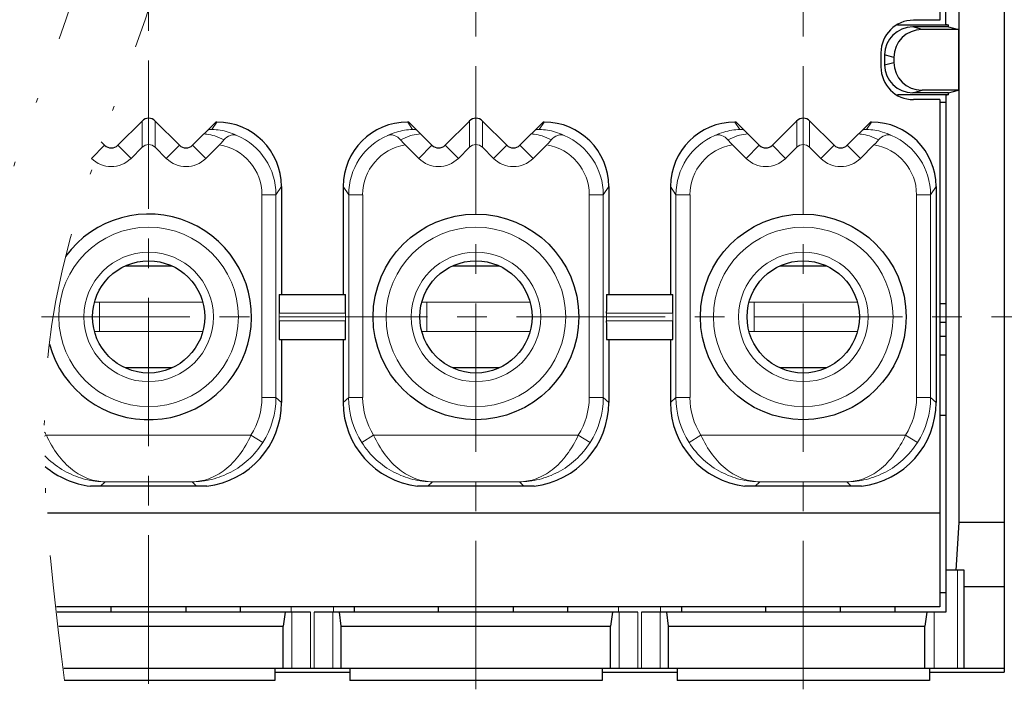
# Model space of a CAD drawing. Units: millimetres. Extents: x 3086 to 3383, y -1639 to -1425.
# Drawn here: x 3195 to 3216, y -1584 to -1569 of the extents above; entities that cross this region are included whole.
import ezdxf

# ---------------------------------------------------------------- set-up
doc = ezdxf.new("R2010")
doc.units = ezdxf.units.MM
doc.linetypes.add('CENTER', pattern=[50.8, 31.75, -6.35, 6.35, -6.35])
doc.linetypes.add('DIVIDE', pattern=[31.75, 12.7, -6.35, 0, -6.35, 0, -6.35])
for name, color, linetype, lineweight in [('center', 1, 'CENTER', 9), ('hatch', 61, 'Continuous', 9), ('text', 4, 'Continuous', 13)]:
    doc.layers.add(name, color=color, linetype=linetype, lineweight=lineweight)

msp = doc.modelspace()

# ---------------------------------------------------------------- linework, layer by layer
for p, q in [((3216.225, -1556.681), (3216.225, -1583.181)), ((3215.257, -1579.981), (3215.257, -1560.181)), ((3214.845, -1566.025), (3214.845, -1569.231)), ((3214.975, -1569.317), (3214.975, -1565.957)), ((3214.845, -1569.231), (3214.285, -1569.231)), ((3213.94, -1569.331), (3215.028, -1569.331)), ((3214.465, -1569.431), (3214.268, -1569.375)), ((3215.028, -1569.375), (3214.268, -1569.375)), ((3215.247, -1569.431), (3214.465, -1569.431)), ((3214.975, -1569.317), (3215.028, -1569.331)), ((3215.028, -1569.375), (3215.028, -1569.331)), ((3215.028, -1569.375), (3215.247, -1569.431)), ((3215.247, -1569.431), (3215.247, -1570.731)), ((3213.585, -1569.931), (3213.585, -1570.231)), ((3213.665, -1569.972), (3213.665, -1570.189)), ((3213.861, -1570.027), (3213.665, -1569.972)), ((3213.861, -1570.027), (3213.861, -1570.134)), ((3213.665, -1570.189), (3213.861, -1570.134)), ((3215.028, -1570.831), (3213.94, -1570.831)), ((3214.268, -1570.786), (3214.465, -1570.731)), ((3215.028, -1570.786), (3214.268, -1570.786)), ((3215.247, -1570.731), (3214.465, -1570.731)), ((3215.028, -1570.831), (3214.975, -1570.844)), ((3214.975, -1570.844), (3214.975, -1581.901)), ((3215.028, -1570.786), (3215.247, -1570.731)), ((3215.028, -1570.831), (3215.028, -1570.786)), ((3214.845, -1570.931), (3214.285, -1570.931)), ((3214.845, -1570.931), (3214.845, -1581.781)), ((3214.975, -1570.991), (3214.845, -1570.991)), ((3197.784, -1571.389), (3197.266, -1571.906)), ((3198.584, -1571.906), (3198.066, -1571.389)), ((3199.362, -1571.411), (3198.866, -1571.906)), ((3199.385, -1571.411), (3199.362, -1571.411)), ((3203.488, -1571.411), (3203.465, -1571.411)), ((3203.488, -1571.411), (3203.984, -1571.906)), ((3204.784, -1571.389), (3204.266, -1571.906)), ((3205.584, -1571.906), (3205.066, -1571.389)), ((3206.362, -1571.411), (3205.866, -1571.906)), ((3206.385, -1571.411), (3206.362, -1571.411)), ((3210.488, -1571.411), (3210.465, -1571.411)), ((3210.488, -1571.411), (3210.984, -1571.906)), ((3211.784, -1571.389), (3211.266, -1571.906)), ((3212.584, -1571.906), (3212.066, -1571.389)), ((3213.362, -1571.411), (3212.866, -1571.906)), ((3213.385, -1571.411), (3213.362, -1571.411)), ((3196.984, -1571.906), (3196.91, -1571.832)), ((3200.765, -1572.791), (3200.765, -1575.101)), ((3202.085, -1572.791), (3202.085, -1575.101)), ((3207.765, -1572.791), (3207.765, -1575.101)), ((3209.085, -1572.791), (3209.085, -1575.101)), ((3214.765, -1572.791), (3214.765, -1577.413)), ((3198.419, -1574.498), (3197.431, -1574.498)), ((3205.419, -1574.498), (3204.431, -1574.498)), ((3212.419, -1574.498), (3211.431, -1574.498)), ((3200.717, -1575.101), (3202.133, -1575.101)), ((3207.717, -1575.101), (3209.133, -1575.101)), ((3214.975, -1575.301), (3214.845, -1575.301)), ((3214.975, -1575.701), (3214.845, -1575.701)), ((3200.717, -1576.061), (3202.133, -1576.061)), ((3200.765, -1576.061), (3200.765, -1577.413)), ((3202.085, -1576.061), (3202.085, -1577.413)), ((3207.717, -1576.061), (3209.133, -1576.061)), ((3207.765, -1576.061), (3207.765, -1577.413)), ((3209.085, -1576.061), (3209.085, -1577.413)), ((3214.975, -1576.001), (3214.845, -1576.001)), ((3214.975, -1576.401), (3214.845, -1576.401)), ((3197.431, -1576.664), (3198.419, -1576.664)), ((3204.431, -1576.664), (3205.419, -1576.664)), ((3211.431, -1576.664), (3212.419, -1576.664)), ((3214.845, -1577.681), (3214.975, -1577.681)), ((3199.172, -1579.201), (3196.678, -1579.201)), ((3206.172, -1579.201), (3203.678, -1579.201)), ((3213.172, -1579.201), (3210.678, -1579.201)), ((3214.845, -1579.781), (3195.764, -1579.781)), ((3215.192, -1581.001), (3215.257, -1579.981)), ((3216.225, -1579.981), (3215.257, -1579.981)), ((3215.365, -1581.001), (3214.975, -1581.001)), ((3215.365, -1583.101), (3215.365, -1581.001)), ((3216.225, -1581.354), (3215.365, -1581.354)), ((3214.845, -1581.481), (3214.975, -1581.481)), ((3214.845, -1581.781), (3195.955, -1581.781)), ((3197.125, -1581.901), (3197.125, -1581.781)), ((3198.725, -1581.901), (3198.725, -1581.781)), ((3199.885, -1581.781), (3199.885, -1581.901)), ((3202.325, -1581.901), (3202.325, -1581.781)), ((3204.125, -1581.901), (3204.125, -1581.781)), ((3205.725, -1581.901), (3205.725, -1581.781)), ((3206.885, -1581.781), (3206.885, -1581.901)), ((3209.325, -1581.901), (3209.325, -1581.781)), ((3211.125, -1581.901), (3211.125, -1581.781)), ((3212.725, -1581.901), (3212.725, -1581.781)), ((3213.885, -1581.781), (3213.885, -1581.901)), ((3201.384, -1581.901), (3195.969, -1581.901)), ((3200.845, -1581.901), (3200.805, -1582.201)), ((3208.384, -1581.901), (3201.466, -1581.901)), ((3202.045, -1582.201), (3202.005, -1581.901)), ((3207.845, -1581.901), (3207.805, -1582.201)), ((3214.975, -1581.901), (3208.466, -1581.901)), ((3209.045, -1582.201), (3209.005, -1581.901)), ((3214.565, -1581.901), (3214.525, -1582.201)), ((3196.004, -1582.201), (3200.805, -1582.201)), ((3200.805, -1583.101), (3200.805, -1582.201)), ((3202.045, -1583.101), (3202.045, -1582.201)), ((3202.045, -1582.201), (3207.805, -1582.201)), ((3207.805, -1583.101), (3207.805, -1582.201)), ((3209.045, -1583.101), (3209.045, -1582.201)), ((3209.045, -1582.201), (3214.525, -1582.201)), ((3214.525, -1583.101), (3214.525, -1582.201)), ((3216.225, -1583.101), (3196.114, -1583.101)), ((3200.625, -1583.101), (3200.625, -1583.361)), ((3202.225, -1583.101), (3202.225, -1583.361)), ((3207.625, -1583.101), (3207.625, -1583.361)), ((3207.625, -1583.101), (3207.625, -1583.361)), ((3209.225, -1583.101), (3209.225, -1583.361)), ((3209.225, -1583.101), (3209.225, -1583.361)), ((3214.625, -1583.101), (3214.625, -1583.361)), ((3200.625, -1583.181), (3202.225, -1583.181)), ((3207.625, -1583.181), (3209.225, -1583.181)), ((3207.625, -1583.181), (3209.225, -1583.181)), ((3214.625, -1583.181), (3216.225, -1583.181)), ((3200.625, -1583.361), (3196.124, -1583.361)), ((3207.625, -1583.361), (3202.225, -1583.361)), ((3214.625, -1583.361), (3209.225, -1583.361)), ((3214.625, -1583.361), (3209.225, -1583.361))]:
    msp.add_line(p, q)
for centre, radius in [((3204.925, -1575.581), 2.2), ((3211.925, -1575.581), 2.2), ((3197.925, -1575.581), 1.2), ((3204.925, -1575.581), 1.2), ((3211.925, -1575.581), 1.2)]:
    msp.add_circle(centre, radius)
for centre, radius, start, end in [((3214.285, -1569.931), 0.7, 90, 180), ((3214.285, -1570.231), 0.7, 180, 270), ((3197.925, -1571.53), 0.2, 45, 135), ((3204.925, -1571.53), 0.2, 45, 135), ((3211.925, -1571.53), 0.2, 45, 135), ((3197.125, -1571.764), 0.2, 225, 315), ((3198.725, -1571.764), 0.2, 225, 315), ((3204.125, -1571.764), 0.2, 225, 315), ((3205.725, -1571.764), 0.2, 225, 315), ((3211.125, -1571.764), 0.2, 225, 315), ((3212.725, -1571.764), 0.2, 225, 315), ((3197.925, -1575.581), 2.2, 195.3574, 143.9238)]:
    msp.add_arc(centre, radius, start, end)
for centre, major_axis, ratio, start_param, end_param in [((3214.273, -1569.976), (-0.585, 0.164), 0.986738, -1.293728, 0.270122), ((3214.469, -1570.031), (-0.585, 0.164), 0.986738, -1.293728, 0.270122), ((3214.273, -1570.185), (-0.585, -0.164), 0.986738, -0.270122, 1.293728), ((3214.469, -1570.13), (0.585, 0.164), 0.986738, 2.87147, 4.435321), ((3199.385, -1572.791), (-0.766, -1.148), 0.999882, -4.124332, -2.553644), ((3203.465, -1572.791), (0.766, -1.148), 0.999882, -3.729541, -2.158853), ((3206.385, -1572.791), (-0.766, -1.148), 0.999882, -4.124332, -2.553644), ((3210.465, -1572.791), (0.766, -1.148), 0.999882, -3.729541, -2.158853), ((3213.385, -1572.791), (-0.766, -1.148), 0.999882, -4.124332, -2.553644), ((3200.717, -1575.501), (0, -0.4), 0.008511, -3.141593, -1.570796), ((3202.133, -1575.501), (0, -0.4), 0.008511, -4.712389, -3.141593), ((3207.717, -1575.501), (0, -0.4), 0.008511, -3.141593, -1.570796), ((3209.133, -1575.501), (0, -0.4), 0.008511, -4.712389, -3.141593), ((3200.717, -1575.661), (0, -0.4), 0.008511, -1.570796, 0), ((3202.133, -1575.661), (0, -0.4), 0.008511, 0, 1.570796), ((3207.717, -1575.661), (0, -0.4), 0.008511, -1.570796, 0), ((3209.133, -1575.661), (0, -0.4), 0.008511, 0, 1.570796), ((3198.965, -1577.412), (-1.317, 1.228), 0.999932, 2.436407, 3.892064), ((3203.885, -1577.412), (-1.317, -1.228), 0.999932, -0.750471, 0.705185), ((3205.965, -1577.412), (-1.317, 1.228), 0.999932, 2.436407, 3.892064), ((3210.885, -1577.412), (-1.317, -1.228), 0.999932, -0.750471, 0.705185), ((3212.965, -1577.412), (-1.317, 1.228), 0.999932, 2.436407, 3.892064), ((3196.885, -1577.412), (-1.317, -1.228), 0.999932, 0.111138, 0.705185)]:
    msp.add_ellipse(centre, major_axis=major_axis, ratio=ratio, start_param=start_param, end_param=end_param)
at = {"layer": 'center', "ltscale": 0.1}
for p, q in [((3197.925, -1583.429), (3197.925, -1555.715)), ((3204.925, -1583.549), (3204.925, -1555.835)), ((3211.925, -1583.549), (3211.925, -1555.835)), ((3180.394, -1575.581), (3223.465, -1575.581))]:
    msp.add_line(p, q, dxfattribs=at)
at = {"layer": 'hatch'}
for p, q in [((3197.788, -1571.95), (3197.788, -1571.385)), ((3198.062, -1571.95), (3198.062, -1571.385)), ((3199.385, -1571.411), (3199.28, -1571.568)), ((3203.57, -1571.568), (3203.465, -1571.411)), ((3204.788, -1571.95), (3204.788, -1571.385)), ((3205.062, -1571.95), (3205.062, -1571.385)), ((3206.385, -1571.411), (3206.28, -1571.568)), ((3210.57, -1571.568), (3210.465, -1571.411)), ((3211.788, -1571.95), (3211.788, -1571.385)), ((3212.062, -1571.95), (3212.062, -1571.385)), ((3213.385, -1571.411), (3213.28, -1571.568)), ((3199.207, -1571.565), (3199.28, -1571.568)), ((3203.57, -1571.568), (3203.643, -1571.565)), ((3206.207, -1571.565), (3206.28, -1571.568)), ((3210.57, -1571.568), (3210.643, -1571.565)), ((3213.207, -1571.565), (3213.28, -1571.568)), ((3196.701, -1572.189), (3196.984, -1571.906)), ((3197.549, -1572.189), (3197.266, -1571.906)), ((3197.788, -1571.95), (3197.549, -1572.189)), ((3198.301, -1572.189), (3198.062, -1571.95)), ((3198.301, -1572.189), (3198.584, -1571.906)), ((3199.149, -1572.189), (3198.866, -1571.906)), ((3199.438, -1571.9), (3199.149, -1572.189)), ((3203.701, -1572.189), (3203.412, -1571.9)), ((3203.701, -1572.189), (3203.984, -1571.906)), ((3204.549, -1572.189), (3204.266, -1571.906)), ((3204.788, -1571.95), (3204.549, -1572.189)), ((3205.301, -1572.189), (3205.062, -1571.95)), ((3205.301, -1572.189), (3205.584, -1571.906)), ((3206.149, -1572.189), (3205.866, -1571.906)), ((3206.438, -1571.9), (3206.149, -1572.189)), ((3210.701, -1572.189), (3210.412, -1571.9)), ((3210.701, -1572.189), (3210.984, -1571.906)), ((3211.549, -1572.189), (3211.266, -1571.906)), ((3211.788, -1571.95), (3211.549, -1572.189)), ((3212.301, -1572.189), (3212.062, -1571.95)), ((3212.301, -1572.189), (3212.584, -1571.906)), ((3213.149, -1572.189), (3212.866, -1571.906)), ((3213.438, -1571.9), (3213.149, -1572.189)), ((3200.765, -1572.791), (3200.648, -1572.967)), ((3202.203, -1572.967), (3202.085, -1572.791)), ((3207.765, -1572.791), (3207.648, -1572.967)), ((3209.203, -1572.967), (3209.085, -1572.791)), ((3214.765, -1572.791), (3214.648, -1572.967)), ((3200.348, -1577.303), (3200.348, -1572.967)), ((3200.348, -1572.967), (3200.648, -1572.967)), ((3200.648, -1577.303), (3200.648, -1572.967)), ((3202.203, -1572.967), (3202.203, -1577.303)), ((3202.503, -1572.967), (3202.203, -1572.967)), ((3202.503, -1572.967), (3202.503, -1577.303)), ((3207.348, -1577.303), (3207.348, -1572.967)), ((3207.348, -1572.967), (3207.648, -1572.967)), ((3207.648, -1577.303), (3207.648, -1572.967)), ((3209.203, -1572.967), (3209.203, -1577.303)), ((3209.503, -1572.967), (3209.203, -1572.967)), ((3209.503, -1572.967), (3209.503, -1577.303)), ((3214.348, -1577.303), (3214.348, -1572.967)), ((3214.348, -1572.967), (3214.648, -1572.967)), ((3214.648, -1577.303), (3214.648, -1572.967)), ((3199.082, -1575.265), (3196.768, -1575.265)), ((3196.875, -1575.265), (3196.875, -1575.896)), ((3206.082, -1575.265), (3203.768, -1575.265)), ((3203.875, -1575.265), (3203.875, -1575.896)), ((3213.082, -1575.265), (3210.768, -1575.265)), ((3210.875, -1575.265), (3210.875, -1575.896)), ((3200.714, -1575.501), (3200.714, -1575.661)), ((3200.714, -1575.501), (3202.136, -1575.501)), ((3202.136, -1575.501), (3202.136, -1575.661)), ((3207.714, -1575.501), (3207.714, -1575.661)), ((3207.714, -1575.501), (3209.136, -1575.501)), ((3209.136, -1575.501), (3209.136, -1575.661)), ((3200.714, -1575.661), (3202.136, -1575.661)), ((3207.714, -1575.661), (3209.136, -1575.661)), ((3196.768, -1575.896), (3199.082, -1575.896)), ((3203.768, -1575.896), (3206.082, -1575.896)), ((3210.768, -1575.896), (3213.082, -1575.896)), ((3200.348, -1577.303), (3200.648, -1577.303)), ((3200.765, -1577.413), (3200.648, -1577.303)), ((3202.203, -1577.303), (3202.085, -1577.413)), ((3202.503, -1577.303), (3202.203, -1577.303)), ((3207.348, -1577.303), (3207.648, -1577.303)), ((3207.765, -1577.413), (3207.648, -1577.303)), ((3209.203, -1577.303), (3209.085, -1577.413)), ((3209.503, -1577.303), (3209.203, -1577.303)), ((3214.348, -1577.303), (3214.648, -1577.303)), ((3214.765, -1577.413), (3214.648, -1577.303)), ((3195.737, -1578.109), (3195.701, -1578.131)), ((3195.737, -1578.109), (3200.113, -1578.109)), ((3200.113, -1578.109), (3200.366, -1578.27)), ((3202.737, -1578.109), (3202.484, -1578.27)), ((3202.737, -1578.109), (3207.113, -1578.109)), ((3207.113, -1578.109), (3207.366, -1578.27)), ((3209.737, -1578.109), (3209.484, -1578.27)), ((3209.737, -1578.109), (3214.113, -1578.109)), ((3214.113, -1578.109), (3214.366, -1578.27)), ((3196.997, -1579.108), (3196.898, -1579.201)), ((3196.997, -1579.108), (3198.854, -1579.108)), ((3198.952, -1579.201), (3198.854, -1579.108)), ((3203.997, -1579.108), (3203.898, -1579.201)), ((3203.997, -1579.108), (3205.854, -1579.108)), ((3205.952, -1579.201), (3205.854, -1579.108)), ((3210.997, -1579.108), (3210.898, -1579.201)), ((3210.997, -1579.108), (3212.854, -1579.108)), ((3212.952, -1579.201), (3212.854, -1579.108)), ((3215.225, -1583.101), (3215.225, -1581.001)), ((3200.975, -1581.901), (3200.975, -1581.781)), ((3201.875, -1581.901), (3201.875, -1581.781)), ((3207.975, -1581.901), (3207.975, -1581.781)), ((3208.875, -1581.901), (3208.875, -1581.781)), ((3200.985, -1581.901), (3200.985, -1583.101)), ((3201.384, -1581.901), (3201.384, -1583.101)), ((3201.466, -1581.901), (3201.466, -1583.101)), ((3201.865, -1581.901), (3201.865, -1583.101)), ((3207.985, -1581.901), (3207.985, -1583.101)), ((3208.384, -1581.901), (3208.384, -1583.101)), ((3208.466, -1581.901), (3208.466, -1583.101)), ((3208.865, -1581.901), (3208.865, -1583.101)), ((3214.725, -1583.101), (3214.725, -1581.901))]:
    msp.add_line(p, q, dxfattribs=at)
for centre, radius in [((3197.925, -1575.581), 1.92), ((3204.925, -1575.581), 1.92), ((3211.925, -1575.581), 1.92), ((3197.925, -1575.581), 1.385), ((3204.925, -1575.581), 1.385), ((3211.925, -1575.581), 1.385)]:
    msp.add_circle(centre, radius, dxfattribs=at)
for centre, radius, start, end in [((3199.242, -1572.867), 1.299, 72.9452, 88.3187), ((3199.031, -1572.685), 1.025, 60.5107, 72.3662), ((3199.236, -1572.89), 1.323, 64.1294, 72.9779), ((3199.268, -1572.967), 1.38, 0.0029, 66.7127), ((3203.583, -1572.967), 1.38, 113.287, 179.9974), ((3203.616, -1572.894), 1.328, 107.0775, 115.8539), ((3203.609, -1572.871), 1.303, 91.7044, 107.0707), ((3203.82, -1572.687), 1.026, 107.6811, 119.482), ((3206.242, -1572.867), 1.299, 72.9452, 88.3187), ((3206.031, -1572.685), 1.025, 60.5107, 72.3662), ((3206.236, -1572.89), 1.323, 64.1294, 72.9779), ((3206.268, -1572.967), 1.38, 0.0029, 66.7127), ((3210.583, -1572.967), 1.38, 113.287, 179.9974), ((3210.616, -1572.894), 1.328, 107.0775, 115.8539), ((3210.609, -1572.871), 1.303, 91.7044, 107.0707), ((3210.82, -1572.687), 1.026, 107.6811, 119.482), ((3213.242, -1572.867), 1.299, 72.9452, 88.3187), ((3213.031, -1572.685), 1.025, 60.5107, 72.3662), ((3213.236, -1572.89), 1.323, 64.1294, 72.9779), ((3213.268, -1572.967), 1.38, 0.0029, 66.7127), ((3199.268, -1572.967), 1.08, 359.9978, 80.9376), ((3203.582, -1572.967), 1.08, 99.0624, 180.0022), ((3206.268, -1572.967), 1.08, 359.9978, 80.9376), ((3210.582, -1572.967), 1.08, 99.0624, 180.0022), ((3213.268, -1572.967), 1.08, 359.9978, 80.9376), ((3197.125, -1571.764), 0.6, 225, 315), ((3198.725, -1571.764), 0.6, 225, 315), ((3204.125, -1571.764), 0.6, 225, 315), ((3205.725, -1571.764), 0.6, 225, 315), ((3211.125, -1571.764), 0.6, 225, 315), ((3212.725, -1571.764), 0.6, 225, 315), ((3198.848, -1577.303), 1.5, 327.5169, 0.0041), ((3198.848, -1577.303), 1.8, 327.5185, 0.0014), ((3204.002, -1577.303), 1.8, 179.9986, 212.4815), ((3204.002, -1577.303), 1.5, 179.9959, 212.4831), ((3205.848, -1577.303), 1.5, 327.5169, 0.0041), ((3205.848, -1577.303), 1.8, 327.5185, 0.0014), ((3211.002, -1577.303), 1.8, 179.9986, 212.4815), ((3211.002, -1577.303), 1.5, 179.9959, 212.4831), ((3212.848, -1577.303), 1.5, 327.5169, 0.0041), ((3212.848, -1577.303), 1.8, 327.5185, 0.0014), ((3197.002, -1577.303), 1.5, 209.8439, 212.4831)]:
    msp.add_arc(centre, radius, start, end, dxfattribs=at)
for centre in [(3197.925, -1572.105), (3204.925, -1572.105), (3211.925, -1572.105)]:
    msp.add_ellipse(centre, major_axis=(0, 0.212), ratio=0.942809, start_param=-0.755969, end_param=0.755969, dxfattribs=at)
for points, knots in [([(3199.108, -1571.664), (3199.129, -1571.666), (3199.208, -1571.674), (3199.286, -1571.691), (3199.341, -1571.709)], [0, 0, 0, 0, 0.0629062, 0.2374049, 0.2374049, 0.2374049, 0.2374049]), ([(3199.535, -1571.794), (3199.571, -1571.749), (3199.641, -1571.697), (3199.745, -1571.681), (3199.792, -1571.691), (3199.813, -1571.699)], [0, 0, 0, 0, 0.1707476, 0.2434175, 0.3112975, 0.3112975, 0.3112975, 0.3112975]), ([(3203.037, -1571.699), (3203.058, -1571.691), (3203.105, -1571.681), (3203.209, -1571.697), (3203.279, -1571.749), (3203.315, -1571.794)], [0, 0, 0, 0, 0.0678757, 0.1405486, 0.3112959, 0.3112959, 0.3112959, 0.3112959]), ([(3203.508, -1571.709), (3203.526, -1571.703), (3203.602, -1571.681), (3203.681, -1571.668), (3203.742, -1571.664)], [0, 0, 0, 0, 0.056472, 0.2380733, 0.2380733, 0.2380733, 0.2380733]), ([(3206.108, -1571.664), (3206.129, -1571.666), (3206.208, -1571.674), (3206.286, -1571.691), (3206.341, -1571.709)], [0, 0, 0, 0, 0.0629062, 0.2374049, 0.2374049, 0.2374049, 0.2374049]), ([(3206.535, -1571.794), (3206.571, -1571.749), (3206.641, -1571.697), (3206.745, -1571.681), (3206.792, -1571.691), (3206.813, -1571.699)], [0, 0, 0, 0, 0.1707476, 0.2434175, 0.3112975, 0.3112975, 0.3112975, 0.3112975]), ([(3210.037, -1571.699), (3210.058, -1571.691), (3210.105, -1571.681), (3210.209, -1571.697), (3210.279, -1571.749), (3210.315, -1571.794)], [0, 0, 0, 0, 0.0678757, 0.1405486, 0.3112959, 0.3112959, 0.3112959, 0.3112959]), ([(3210.508, -1571.709), (3210.526, -1571.703), (3210.602, -1571.681), (3210.681, -1571.668), (3210.742, -1571.664)], [0, 0, 0, 0, 0.056472, 0.2380733, 0.2380733, 0.2380733, 0.2380733]), ([(3213.108, -1571.664), (3213.129, -1571.666), (3213.208, -1571.674), (3213.286, -1571.691), (3213.341, -1571.709)], [0, 0, 0, 0, 0.0629062, 0.2374049, 0.2374049, 0.2374049, 0.2374049]), ([(3213.535, -1571.794), (3213.571, -1571.749), (3213.641, -1571.697), (3213.745, -1571.681), (3213.792, -1571.691), (3213.813, -1571.699)], [0, 0, 0, 0, 0.1707476, 0.2434175, 0.3112975, 0.3112975, 0.3112975, 0.3112975]), ([(3199.438, -1571.9), (3199.446, -1571.892), (3199.48, -1571.857), (3199.512, -1571.821), (3199.535, -1571.794)], [0, 0, 0, 0, 0.0368971, 0.1444368, 0.1444368, 0.1444368, 0.1444368]), ([(3203.315, -1571.794), (3203.322, -1571.803), (3203.353, -1571.839), (3203.387, -1571.874), (3203.412, -1571.9)], [0, 0, 0, 0, 0.0349436, 0.1444449, 0.1444449, 0.1444449, 0.1444449]), ([(3206.438, -1571.9), (3206.446, -1571.892), (3206.48, -1571.857), (3206.512, -1571.821), (3206.535, -1571.794)], [0, 0, 0, 0, 0.0368971, 0.1444368, 0.1444368, 0.1444368, 0.1444368]), ([(3210.315, -1571.794), (3210.322, -1571.803), (3210.353, -1571.839), (3210.387, -1571.874), (3210.412, -1571.9)], [0, 0, 0, 0, 0.0349436, 0.1444449, 0.1444449, 0.1444449, 0.1444449]), ([(3213.438, -1571.9), (3213.446, -1571.892), (3213.48, -1571.857), (3213.512, -1571.821), (3213.535, -1571.794)], [0, 0, 0, 0, 0.0368971, 0.1444368, 0.1444368, 0.1444368, 0.1444368]), ([(3195.737, -1578.109), (3195.804, -1578.258), (3195.96, -1578.532), (3196.269, -1578.857), (3196.621, -1579.06), (3196.875, -1579.107), (3196.997, -1579.108)], [0, 0, 0, 0, 0.4922, 0.936019, 1.329479, 1.693389, 1.693389, 1.693389, 1.693389]), ([(3198.854, -1579.108), (3198.975, -1579.107), (3199.229, -1579.06), (3199.581, -1578.857), (3199.89, -1578.532), (3200.046, -1578.258), (3200.113, -1578.109)], [0, 0, 0, 0, 0.363911, 0.75737, 1.201189, 1.693389, 1.693389, 1.693389, 1.693389]), ([(3198.854, -1579.108), (3198.995, -1579.108), (3199.283, -1579.072), (3199.698, -1578.914), (3200.076, -1578.648), (3200.28, -1578.405), (3200.366, -1578.27)], [0, 0, 0, 0, 0.42487, 0.860994, 1.318233, 1.798952, 1.798952, 1.798952, 1.798952]), ([(3202.484, -1578.27), (3202.57, -1578.405), (3202.774, -1578.648), (3203.153, -1578.914), (3203.567, -1579.072), (3203.855, -1579.108), (3203.997, -1579.108)], [0, 0, 0, 0, 0.480719, 0.937958, 1.374082, 1.798952, 1.798952, 1.798952, 1.798952]), ([(3202.737, -1578.109), (3202.804, -1578.258), (3202.96, -1578.532), (3203.269, -1578.857), (3203.621, -1579.06), (3203.875, -1579.107), (3203.997, -1579.108)], [0, 0, 0, 0, 0.4922, 0.936019, 1.329479, 1.693389, 1.693389, 1.693389, 1.693389]), ([(3205.854, -1579.108), (3205.975, -1579.107), (3206.229, -1579.06), (3206.581, -1578.857), (3206.89, -1578.532), (3207.046, -1578.258), (3207.113, -1578.109)], [0, 0, 0, 0, 0.363911, 0.75737, 1.201189, 1.693389, 1.693389, 1.693389, 1.693389]), ([(3205.854, -1579.108), (3205.995, -1579.108), (3206.283, -1579.072), (3206.698, -1578.914), (3207.076, -1578.648), (3207.28, -1578.405), (3207.366, -1578.27)], [0, 0, 0, 0, 0.42487, 0.860994, 1.318233, 1.798952, 1.798952, 1.798952, 1.798952]), ([(3209.484, -1578.27), (3209.57, -1578.405), (3209.774, -1578.648), (3210.153, -1578.914), (3210.567, -1579.072), (3210.855, -1579.108), (3210.997, -1579.108)], [0, 0, 0, 0, 0.480719, 0.937958, 1.374082, 1.798952, 1.798952, 1.798952, 1.798952]), ([(3209.737, -1578.109), (3209.804, -1578.258), (3209.96, -1578.532), (3210.269, -1578.857), (3210.621, -1579.06), (3210.875, -1579.107), (3210.997, -1579.108)], [0, 0, 0, 0, 0.4922, 0.936019, 1.329479, 1.693389, 1.693389, 1.693389, 1.693389]), ([(3212.854, -1579.108), (3212.975, -1579.107), (3213.229, -1579.06), (3213.581, -1578.857), (3213.89, -1578.532), (3214.046, -1578.258), (3214.113, -1578.109)], [0, 0, 0, 0, 0.363911, 0.75737, 1.201189, 1.693389, 1.693389, 1.693389, 1.693389]), ([(3212.854, -1579.108), (3212.995, -1579.108), (3213.283, -1579.072), (3213.698, -1578.914), (3214.076, -1578.648), (3214.28, -1578.405), (3214.366, -1578.27)], [0, 0, 0, 0, 0.42487, 0.860994, 1.318233, 1.798952, 1.798952, 1.798952, 1.798952]), ([(3195.707, -1578.553), (3195.735, -1578.582), (3195.873, -1578.717), (3196.153, -1578.914), (3196.567, -1579.072), (3196.855, -1579.108), (3196.997, -1579.108)], [0.360088, 0.360088, 0.360088, 0.360088, 0.480719, 0.937958, 1.374082, 1.798952, 1.798952, 1.798952, 1.798952])]:
    msp.add_open_spline(points, degree=3, knots=knots, dxfattribs=at)
for points in [[(3199.188, -1571.585), (3199.217, -1571.574), (3199.249, -1571.568), (3199.28, -1571.568)], [(3203.57, -1571.568), (3203.601, -1571.568), (3203.633, -1571.574), (3203.663, -1571.585)], [(3206.188, -1571.585), (3206.217, -1571.574), (3206.249, -1571.568), (3206.28, -1571.568)], [(3210.57, -1571.568), (3210.601, -1571.568), (3210.633, -1571.574), (3210.663, -1571.585)], [(3213.188, -1571.585), (3213.217, -1571.574), (3213.249, -1571.568), (3213.28, -1571.568)]]:
    msp.add_open_spline(points, degree=3, dxfattribs=at)
at = {"layer": 'text', "color": 2, "linetype": 'DIVIDE', "ltscale": 0.212}
for points, knots in [([(3194.434, -1583.181), (3194.104, -1580.513), (3193.317, -1574.165), (3198.788, -1565.434), (3195.75, -1559.326), (3194.434, -1556.681)], [0, 0, 0, 0, 7.952111, 18.924215, 27.304251, 27.304251, 27.304251, 27.304251]), ([(3196.124, -1583.361), (3195.784, -1580.633), (3194.986, -1574.224), (3200.475, -1565.433), (3197.439, -1559.326), (3196.124, -1556.681)], [0, 0, 0, 0, 8.132064, 19.104169, 27.484204, 27.484204, 27.484204, 27.484204])]:
    msp.add_open_spline(points, degree=3, knots=knots, dxfattribs=at)

doc.saveas('drawing.dxf')
